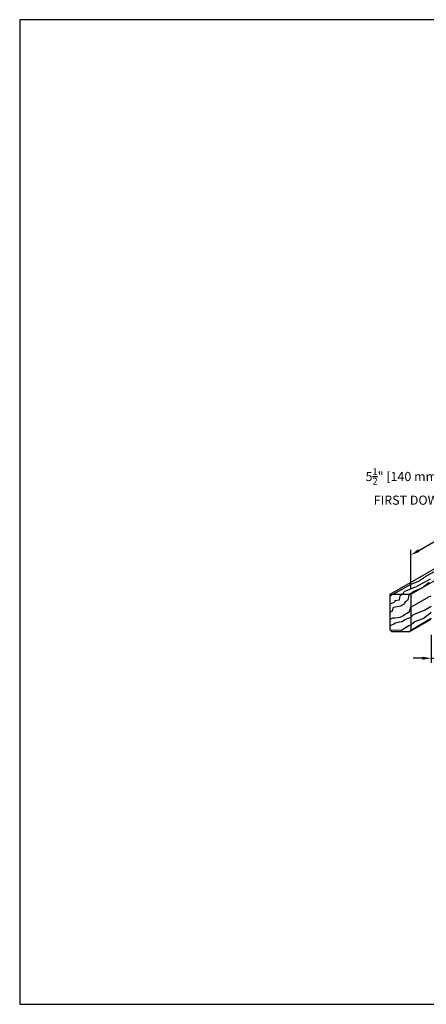
# Model space of a CAD drawing. Units: inches. Extents: x 38352 to 42766, y -9720 to -5908.
# Drawn here: x 41985 to 42000, y -6843 to -6807 of the extents above; entities that cross this region are included whole.
import ezdxf

# ---------------------------------------------------------------- set-up
doc = ezdxf.new("R2010")
doc.units = ezdxf.units.IN
doc.header["$LTSCALE"] = 0.0625
doc.header["$MEASUREMENT"] = 0
for name, color, linetype in [('Boards', 32, 'Continuous'), ('Dimensions', 6, 'Continuous'), ('Notes', 12, 'Continuous')]:
    doc.layers.add(name, color=color, linetype=linetype)
doc.layers.add('Reference', color=92, linetype='Continuous', plot=False)
doc.styles.add('RomanS', font='arial.ttf')
doc.dimstyles.new('00 Std Half inch equals foot', dxfattribs={"dimscale": 48, "dimtxt": 0.0625, "dimasz": 0.0625, "dimexe": 0.03125, "dimexo": 0.03125, "dimgap": 0.03125, "dimtad": 0, "dimtih": 1, "dimtoh": 1, "dimdec": 4, "dimzin": 3, "dimdsep": 46, "dimlunit": 4, "dimtxsty": 'RomanS', "dimcen": 0.09375, "dimdle": 0.125, "dimadec": 0, "dimazin": 0, "dimtfac": 0.75, "dimtdec": 4, "dimtofl": 0, "dimtmove": 1, "dimatfit": 3, "dimfxl": 0, "dimfrac": 1, "dimtolj": 1, "dimtzin": 0, "dimarcsym": 0})

# ---------------------------------------------------------------- blocks, each defined once
blk = doc.blocks.new('*D38')
at = {"layer": 'DefPoints', "color": 0}
for p in [(42004.012, -6824.265), (42004.012, -6825.695), (41999.248, -6828.445)]:
    blk.add_point(p, dxfattribs=at)
at = {"layer": 'Dimensions', "color": 0, "lineweight": -2}
for p, q in [((42004.012, -6825.503), (42004.012, -6824.073)), ((41999.537, -6826.849), (42003.723, -6824.432)), ((42001.63, -6824.505), (42001.297, -6824.505)), ((42001.63, -6825.64), (42001.63, -6824.505)), ((41999.248, -6828.253), (41999.248, -6826.823))]:
    blk.add_line(p, q, dxfattribs=at)
at = {"layer": 'Dimensions', "color": 0}
for points in [[(42003.695, -6824.384), (42003.751, -6824.48), (42004.012, -6824.265)], [(41999.509, -6826.801), (41999.565, -6826.897), (41999.248, -6827.015)]]:
    blk.add_solid(points, dxfattribs=at)
at = {"layer": 'Dimensions', "color": 0, "insert": (41999.336, -6824.505), "char_height": 0.33333, "attachment_point": 5, "style": 'RomanS'}
blk.add_mtext('\\A1;5{\\H0.75x;\\S1/2;}" [140 mm] TO\\PFIRST DOWEL', dxfattribs=at)
blk = doc.blocks.new('*D39')
at = {"layer": 'DefPoints', "color": 0, "ltscale": 12}
for p in [(41999.998, -6829.758), (42000.748, -6829.758), (42000.748, -6830.784)]:
    blk.add_point(p, dxfattribs=at)
at = {"layer": 'Dimensions', "color": 0, "lineweight": -2, "ltscale": 12}
for p, q in [((41999.998, -6829.924), (41999.998, -6830.951)), ((42000.748, -6829.924), (42000.748, -6830.951)), ((41999.665, -6830.784), (41999.332, -6830.784)), ((41999.998, -6830.784), (42000.748, -6830.784)), ((42000.373, -6830.784), (42000.376, -6831.614)), ((42001.082, -6830.784), (42001.415, -6830.784)), ((42000.376, -6831.614), (42000.709, -6831.614))]:
    blk.add_line(p, q, dxfattribs=at)
at = {"layer": 'Dimensions', "color": 0, "ltscale": 12}
for points in [[(41999.665, -6830.728), (41999.665, -6830.839), (41999.998, -6830.784)], [(42001.082, -6830.728), (42001.082, -6830.839), (42000.748, -6830.784)]]:
    blk.add_solid(points, dxfattribs=at)
at = {"layer": 'Dimensions', "color": 0, "ltscale": 12, "insert": (42002.067, -6831.614), "char_height": 0.33333, "attachment_point": 5, "style": 'RomanS'}
blk.add_mtext('\\A1;{\\H0.75x;\\S3/4;}" [19 mm]', dxfattribs=at)

msp = doc.modelspace()

# ---------------------------------------------------------------- linework, layer by layer
at = {"layer": 'Boards'}
for p, q in [((41998.49843, -6828.44504), (42011.15801, -6821.13603)), ((41999.24843, -6828.44504), (42011.90801, -6821.13603)), ((41999.18593, -6829.82004), (41999.99843, -6829.35094)), ((41999.24843, -6829.75754), (41999.99843, -6829.32453))]:
    msp.add_line(p, q, dxfattribs=at)
msp.add_lwpolyline([(41999.18593, -6829.82004), (41998.56093, -6829.82004), (41998.49843, -6829.75754), (41998.49843, -6828.44504), (41999.24843, -6828.44504), (41999.24843, -6828.44504), (41999.24843, -6828.44504), (41999.24843, -6829.75754)], close=True, dxfattribs=at)
at = {"layer": 'Boards', "ltscale": 12}
for points in [[(41998.49843, -6828.50013), (41998.5194, -6828.49402), (41998.5194, -6828.49402), (41998.55301, -6828.47876), (41998.55911, -6828.4696), (41998.55759, -6828.46501), (41998.5637, -6828.46043), (41998.56981, -6828.45586), (41998.59884, -6828.44504)], [(41998.49843, -6828.7946), (41998.55759, -6828.76864), (41998.63245, -6828.74117), (41998.67828, -6828.703), (41998.67523, -6828.67857), (41998.84148, -6828.6465), (41998.86441, -6828.49708), (41998.88885, -6828.48181), (41998.91329, -6828.46501), (41998.93316, -6828.44504)], [(41998.49843, -6829.09845), (41998.58277, -6829.05521), (41998.61884, -6828.91819), (41998.68374, -6828.89897), (41998.88088, -6828.86293), (41998.91936, -6828.84131), (41998.96503, -6828.81968), (41999.01792, -6828.79325), (41999.02995, -6828.75481), (41999.05159, -6828.72117), (41999.08766, -6828.68514), (41999.11651, -6828.66591), (41999.14777, -6828.64669), (41999.18384, -6828.48085), (41999.20307, -6828.44504)], [(41998.49843, -6829.35129), (41998.58997, -6829.31228), (41998.68134, -6829.30508), (41998.85925, -6829.28345), (41998.953, -6829.2306), (41999.04918, -6829.16572), (41999.12132, -6829.13209), (41999.20066, -6829.06962), (41999.24843, -6828.91536)], [(41998.49843, -6829.58859), (41998.61884, -6829.53813), (41998.67173, -6829.49488), (41998.85203, -6829.45644), (41998.93618, -6829.43722), (41999.01552, -6829.37956), (41999.15739, -6829.31469), (41999.22711, -6829.29546), (41999.24843, -6829.29546)], [(41998.49843, -6829.74776), (41998.9094, -6829.75258), (41999.1796, -6829.59347), (41999.24843, -6829.5629)]]:
    msp.add_lwpolyline(points, dxfattribs=at)
at = {"layer": 'Notes', "color": 9, "ltscale": 12}
for points in [[(41998.59884, -6828.44504), (41999.26018, -6828.07122), (41999.53097, -6827.96289), (41999.82325, -6827.77421), (42000.56528, -6827.37152), (42001.03126, -6827.11629), (42001.3096, -6826.88464), (42001.61309, -6826.74325), (42002.19894, -6826.35374), (42002.46133, -6826.21257), (42002.76964, -6826.00968), (42003.43097, -6825.63586), (42003.70176, -6825.52752), (42003.99405, -6825.33885), (42004.73608, -6824.93615), (42005.20205, -6824.68093), (42005.48039, -6824.44928), (42005.78389, -6824.30788), (42006.36973, -6823.91837), (42006.63212, -6823.7772), (42006.72824, -6823.69356)], [(41998.93316, -6828.44504), (41999.03171, -6828.33135), (41999.43435, -6828.17691), (41999.96309, -6827.87614)], [(41999.20307, -6828.44504), (41999.21982, -6828.43384), (41999.35567, -6828.32674), (41999.65816, -6828.2091), (41999.92264, -6828.00907)], [(41999.24843, -6828.91536), (41999.90977, -6828.54154), (41999.99843, -6828.50607)], [(41999.24843, -6829.29546), (41999.34698, -6829.18178), (41999.74962, -6829.02733), (41999.99843, -6828.88579)], [(41999.24843, -6829.5629), (41999.26519, -6829.5517), (41999.40104, -6829.4446), (41999.70352, -6829.32696), (41999.96801, -6829.12693), (41999.99843, -6829.10187)]]:
    msp.add_lwpolyline(points, dxfattribs=at)
at = {"layer": 'Reference', "ltscale": 12}
msp.add_lwpolyline([(41984.96336, -6843.43762), (42028.96336, -6843.43762), (42028.96336, -6807.43762), (41984.96336, -6807.43762)], close=True, dxfattribs=at)

# ---------------------------------------------------------------- dimensions: what is measured, and where the dimension line sits
at = {"layer": 'Dimensions'}
dim = msp.add_linear_dim(base=(42004.01157, -6824.2654), p1=(41999.24843, -6828.44504), p2=(42004.01157, -6825.69504), angle=30, text='{<> TO}\\P{FIRST DOWEL}', dimstyle='00 Std Half inch equals foot', override={"dimscale": 5.333333}, dxfattribs=at)
dim.commit()
dim.dimension.update_dxf_attribs({"geometry": '*D38', "text_midpoint": (42001.12987, -6824.50493), "dimtype": 161})
at = {"layer": 'Dimensions', "ltscale": 12}
dim = msp.add_linear_dim(base=(42000.74843, -6830.78392), p1=(41999.99843, -6829.75754), p2=(42000.74843, -6829.75754), dimstyle='00 Std Half inch equals foot', override={"dimscale": 5.333333}, dxfattribs=at)
dim.commit()
dim.dimension.update_dxf_attribs({"geometry": '*D39', "text_midpoint": (42000.8757, -6831.61439), "dimtype": 160})

doc.saveas('drawing.dxf')
